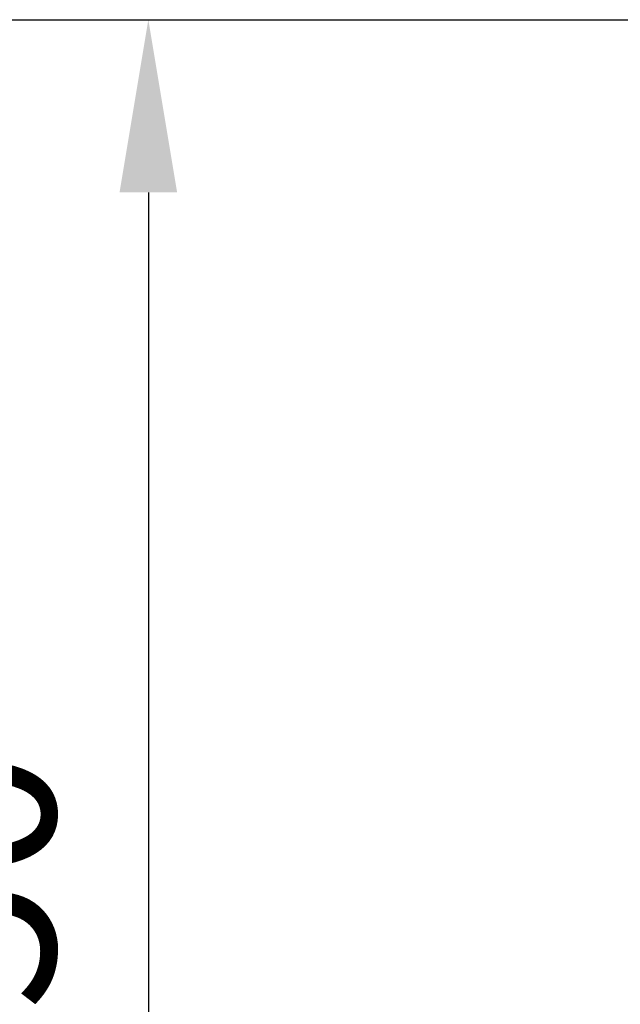
# Model space of a CAD drawing. Units: millimetres. Extents: x 10 to 287, y 10 to 200.
# Drawn here: x 243 to 255, y 114 to 134 of the extents above; entities that cross this region are included whole.
import ezdxf

# ---------------------------------------------------------------- set-up
doc = ezdxf.new("R2010")
doc.units = ezdxf.units.MM
doc.header["$LTSCALE"] = 0.75
doc.layers.add('FD_Dimensions', color=7, linetype='Continuous', lineweight=13)
doc.styles.get("Standard").update_dxf_attribs({"font": 'Arial.ttf'})
doc.dimstyles.new('Dim-ISO-25', dxfattribs={"dimtxt": 3.5, "dimasz": 3.5, "dimexe": 2.1, "dimexo": 3, "dimgap": 1.4, "dimtad": 1, "dimdec": 4, "dimdsep": 46, "dimtxsty": 'Standard', "dimcen": 0, "dimadec": 4, "dimazin": 2, "dimtp": 0.1, "dimtm": 0.1, "dimtfac": 1, "dimtdec": 4, "dimtmove": 0, "dimatfit": 3, "dimfxl": 1, "dimarcsym": 0})

# ---------------------------------------------------------------- blocks, each defined once
blk = doc.blocks.new('*D20')
at = {"layer": 'Defpoints', "color": 0, "transparency": 16777216}
for p in [(236.282, 134.036), (237.673, 96.536), (245.115, 96.536)]:
    blk.add_point(p, dxfattribs=at)
at = {"layer": 'FD_Dimensions', "color": 0, "lineweight": -2, "transparency": 16777216}
for p, q in [((239.282, 134.036), (247.215, 134.036)), ((245.115, 130.536), (245.115, 100.036)), ((240.673, 96.536), (247.215, 96.536))]:
    blk.add_line(p, q, dxfattribs=at)
at = {"layer": 'FD_Dimensions', "color": 0, "transparency": 16777216}
for points in [[(244.531, 130.536), (245.698, 130.536), (245.115, 134.036)], [(244.531, 100.036), (245.698, 100.036), (245.115, 96.536)]]:
    blk.add_solid(points, dxfattribs=at)
at = {"layer": 'FD_Dimensions', "color": 0, "transparency": 16777216, "insert": (241.928, 115.286), "char_height": 3.5, "attachment_point": 5, "rotation": 90}
blk.add_mtext('150', dxfattribs=at)
blk = doc.blocks.new('*D21')
at = {"layer": 'Defpoints', "color": 0, "transparency": 16777216}
for p in [(236.282, 134.036), (234.057, 59.911), (267.782, 59.911)]:
    blk.add_point(p, dxfattribs=at)
at = {"layer": 'FD_Dimensions', "color": 0, "lineweight": -2, "transparency": 16777216}
for p, q in [((239.282, 134.036), (269.882, 134.036)), ((267.782, 130.536), (267.782, 63.411)), ((237.057, 59.911), (269.882, 59.911))]:
    blk.add_line(p, q, dxfattribs=at)
at = {"layer": 'FD_Dimensions', "color": 0, "transparency": 16777216}
for points in [[(267.199, 130.536), (268.365, 130.536), (267.782, 134.036)], [(267.199, 63.411), (268.365, 63.411), (267.782, 59.911)]]:
    blk.add_solid(points, dxfattribs=at)
at = {"layer": 'FD_Dimensions', "color": 0, "transparency": 16777216, "insert": (264.595, 96.973), "char_height": 3.5, "attachment_point": 5, "rotation": 90}
blk.add_mtext('296.5', dxfattribs=at)

msp = doc.modelspace()

# ---------------------------------------------------------------- dimensions: what is measured, and where the dimension line sits
at = {"layer": 'FD_Dimensions'}
for base, p2, picture, middle in [((267.782041, 59.910863), (234.057101, 59.910863), '*D21', (264.595036, 96.973363)), ((245.114679, 96.535863), (237.673036, 96.535863), '*D20', (241.927673, 115.285863))]:
    dim = msp.add_linear_dim(base=base, p1=(236.282041, 134.035863), p2=p2, angle=90, dimstyle='Dim-ISO-25', override={"dimlfac": 4, "dimclrd": 0, "dimclre": 0}, dxfattribs=at)
    dim.commit()
    dim.dimension.update_dxf_attribs({"geometry": picture, "text_midpoint": middle})

doc.saveas('drawing.dxf')
